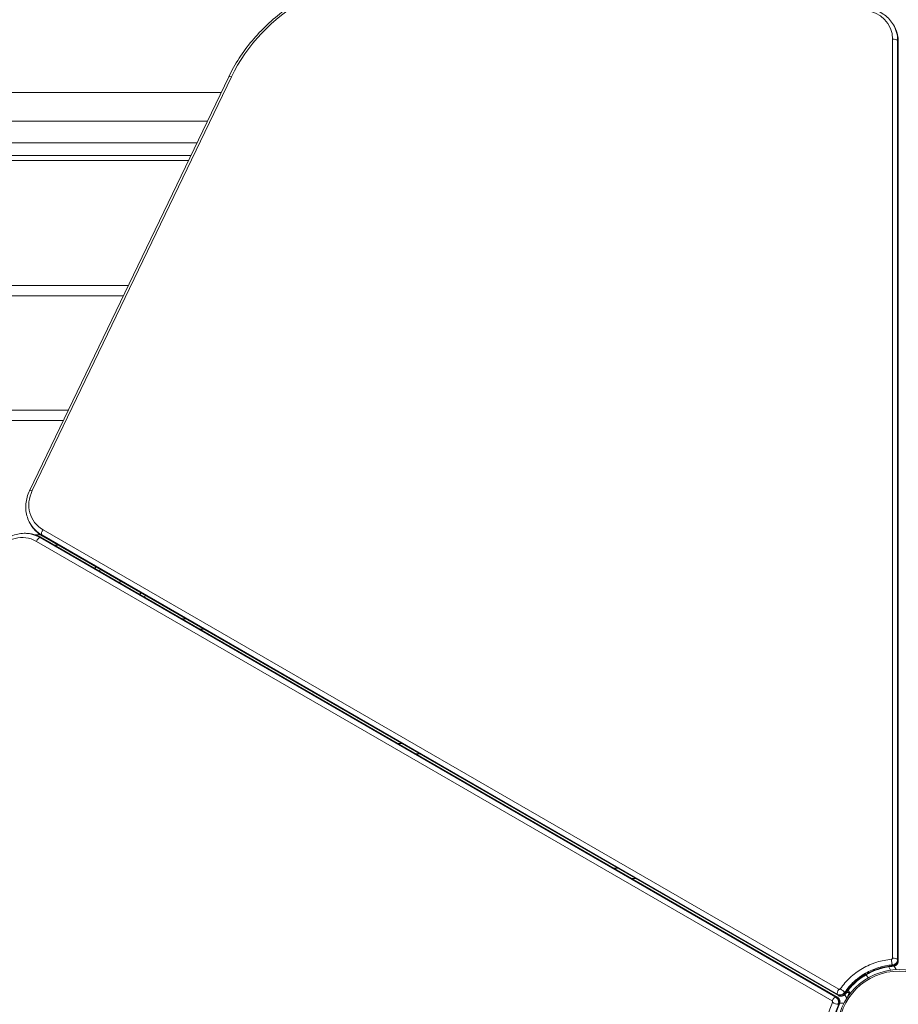
# Model space of a CAD drawing. Units: millimetres. Extents: x -1968 to 7254, y -5445 to 5501.
# Drawn here: x 653 to 1499, y 893 to 1840 of the extents above; entities that cross this region are included whole.
import ezdxf

# ---------------------------------------------------------------- set-up
doc = ezdxf.new("R2010")
doc.units = ezdxf.units.MM
doc.header["$LTSCALE"] = 0.2
doc.header["$MEASUREMENT"] = 0
doc.header["$PDMODE"] = 1
doc.layers.add('HAGS-Dim Plan', color=7, linetype='Continuous', lineweight=100)
doc.layers.add('HAGS-Plan', color=7, linetype='Continuous')
doc.styles.get("Standard").update_dxf_attribs({"font": 'g13f12d.shx', "height": 300})
doc.dimstyles.new('HAGS - Dim Plan', dxfattribs={"dimtxt": 300, "dimasz": 200, "dimexe": 0.18, "dimexo": 0.0625, "dimgap": 150, "dimtad": 0, "dimlfac": 0.001, "dimrnd": 0.01, "dimzin": 1, "dimdsep": 46, "dimtxsty": 'Standard', "dimblk": 'HAGS - Dim Plan arrow', "dimcen": 0.1, "dimse1": 1, "dimse2": 1, "dimclrd": 1, "dimadec": 0, "dimazin": 0, "dimtfac": 1, "dimtofl": 0, "dimtmove": 0, "dimatfit": 3, "dimfxl": 1, "dimtolj": 1, "dimtzin": 0, "dimarcsym": 0})

# ---------------------------------------------------------------- blocks, each defined once
blk = doc.blocks.new('HAGS - Dim Plan arrow')
at = {"color": 1, "lineweight": 0}
blk.add_lwpolyline([(0, 0, 0, 0.35, 0), (-1, 0, 0.015, 0.015, 0)], format="xyseb", dxfattribs=at)
blk = doc.blocks.new('*D2')
at = {"layer": 'Defpoints', "color": 0, "transparency": 16777216}
for p in [(1997.88, 2861.48), (277.83, -2640.23), (6523.87, -2640.23)]:
    blk.add_point(p, dxfattribs=at)
at = {"layer": 'HAGS-Dim Plan', "color": 1, "lineweight": -2, "transparency": 16777216}
for p, q in [((6523.87, 2661.48), (6523.87, 716.06)), ((6523.87, -2440.23), (6523.87, -494.81))]:
    blk.add_line(p, q, dxfattribs=at)
at = {"layer": 'HAGS-Dim Plan', "color": 1, "lineweight": -2, "transparency": 16777216, "xscale": 200, "yscale": 200, "zscale": 200}
for p, rotation in [((6523.87, 2861.48), 90), ((6523.87, -2640.23), 270)]:
    blk.add_blockref('HAGS - Dim Plan arrow', p, dxfattribs=dict(at, rotation=rotation))
at = {"layer": 'HAGS-Dim Plan', "color": 0, "transparency": 16777216, "insert": (6523.87, 110.63), "char_height": 300, "attachment_point": 5, "rotation": 90}
blk.add_mtext('\\A1;5.50m', dxfattribs=at)
blk = doc.blocks.new('*D3')
at = {"layer": 'Defpoints', "color": 0, "transparency": 16777216}
for p in [(1999.98, 4505.05), (7057.28, 4505.05), (500, -4641.06)]:
    blk.add_point(p, dxfattribs=at)
at = {"layer": 'HAGS-Dim Plan', "color": 1, "lineweight": -2, "transparency": 16777216}
for p, q in [((7057.28, 4305.05), (7057.28, 366.22)), ((7057.28, -4441.06), (7057.28, -797.08))]:
    blk.add_line(p, q, dxfattribs=at)
at = {"layer": 'HAGS-Dim Plan', "color": 1, "lineweight": -2, "transparency": 16777216, "xscale": 200, "yscale": 200, "zscale": 200}
for p, rotation in [((7057.28, 4505.05), 90), ((7057.28, -4641.06), 270)]:
    blk.add_blockref('HAGS - Dim Plan arrow', p, dxfattribs=dict(at, rotation=rotation))
at = {"layer": 'HAGS-Dim Plan', "color": 0, "transparency": 16777216, "insert": (7057.28, -215.43), "char_height": 300, "attachment_point": 5, "rotation": 90}
blk.add_mtext('\\A1;9.15m', dxfattribs=at)
blk = doc.blocks.new('*D4')
at = {"layer": 'Defpoints', "color": 0, "transparency": 16777216}
for p in [(4454.44, 4850.73), (-269.56, 2402.09), (4454.44, 458.45)]:
    blk.add_point(p, dxfattribs=at)
at = {"layer": 'HAGS-Dim Plan', "color": 1, "lineweight": -2, "transparency": 16777216}
for p, q in [((-69.56, 4850.73), (1472, 4850.73)), ((4254.44, 4850.73), (2712.88, 4850.73))]:
    blk.add_line(p, q, dxfattribs=at)
at = {"layer": 'HAGS-Dim Plan', "color": 1, "lineweight": -2, "transparency": 16777216, "xscale": 200, "yscale": 200, "zscale": 200, "rotation": 180}
blk.add_blockref('HAGS - Dim Plan arrow', (-269.56, 4850.73), dxfattribs=at)
at = {"layer": 'HAGS-Dim Plan', "color": 1, "lineweight": -2, "transparency": 16777216, "xscale": 200, "yscale": 200, "zscale": 200}
blk.add_blockref('HAGS - Dim Plan arrow', (4454.44, 4850.73), dxfattribs=at)
at = {"layer": 'HAGS-Dim Plan', "color": 0, "transparency": 16777216, "insert": (2092.44, 4850.73), "char_height": 300, "attachment_point": 5}
blk.add_mtext('\\A1;4.72m', dxfattribs=at)
blk = doc.blocks.new('*D5')
at = {"layer": 'Defpoints', "color": 0, "transparency": 16777216}
for p in [(5991.37, 5304.12), (-1967.85, 2400.2), (5991.37, 471.2)]:
    blk.add_point(p, dxfattribs=at)
at = {"layer": 'HAGS-Dim Plan', "color": 1, "lineweight": -2, "transparency": 16777216}
for p, q in [((-1767.85, 5304.12), (1406.32, 5304.12)), ((5791.37, 5304.12), (2617.2, 5304.12))]:
    blk.add_line(p, q, dxfattribs=at)
at = {"layer": 'HAGS-Dim Plan', "color": 1, "lineweight": -2, "transparency": 16777216, "xscale": 200, "yscale": 200, "zscale": 200, "rotation": 180}
blk.add_blockref('HAGS - Dim Plan arrow', (-1967.85, 5304.12), dxfattribs=at)
at = {"layer": 'HAGS-Dim Plan', "color": 1, "lineweight": -2, "transparency": 16777216, "xscale": 200, "yscale": 200, "zscale": 200}
blk.add_blockref('HAGS - Dim Plan arrow', (5991.37, 5304.12), dxfattribs=at)
at = {"layer": 'HAGS-Dim Plan', "color": 0, "transparency": 16777216, "insert": (2011.76, 5304.12), "char_height": 300, "attachment_point": 5}
blk.add_mtext('\\A1;8.00m', dxfattribs=at)
blk = doc.blocks.new('A$C42c3845d')
at = {"lineweight": 0}
for p, q in [((3483.26, 1544.49), (3483.78, 1543.6)), ((3482.38, 646.04), (3482.38, 1530.55)), ((3482.38, 646.04), (3482.38, 1530.55)), ((3487.27, 1529.24), (3487.27, 644.73)), ((3487.79, 1528.35), (3487.27, 1529.24)), ((3487.79, 1528.35), (3487.27, 1529.24)), ((3487.27, 1529.24), (3487.27, 644.73)), ((3487.79, 643.83), (3487.79, 1528.35)), ((3487.79, 643.83), (3487.79, 1528.35)), ((3487.92, 1527.87), (3487.92, 643.36)), ((2843.37, 1494.36), (2651.72, 1096.09)), ((2845.94, 1494.41), (2654.3, 1096.14)), ((2845.94, 1494.41), (2654.3, 1096.14)), ((2836.09, 1479.23), (2037.03, 1479.23)), ((2061.18, 1451.73), (2822.85, 1451.73)), ((2061.26, 1451.86), (2822.92, 1451.86)), ((2812.75, 1430.73), (2061.18, 1430.73)), ((2804.57, 1413.73), (2106.32, 1413.73)), ((2806.97, 1418.73), (2108.82, 1418.73)), ((2746.82, 1293.73), (2105.73, 1293.73)), ((2111.51, 1283.73), (2742.01, 1283.73)), ((2689.08, 1173.73), (2175.01, 1173.73)), ((2180.79, 1163.73), (2684.27, 1163.73)), ((2652.17, 1064.66), (2652.69, 1063.76)), ((2646.62, 1055.04), (2647.65, 1055.04)), ((2661.99, 1053.73), (2656.49, 1053.73)), ((3429.38, 611.3), (2663.37, 1053.56)), ((2663.37, 1053.56), (2663.88, 1052.67)), ((2663.37, 1053.56), (2663.88, 1052.67)), ((3429.38, 611.3), (2663.37, 1053.56)), ((2663.88, 1052.67), (3429.9, 610.41)), ((2663.88, 1052.67), (3429.9, 610.41)), ((3430.24, 610.06), (2664.23, 1052.31)), ((2664.68, 1058.46), (3430.7, 616.2)), ((2664.68, 1058.46), (3430.7, 616.2)), ((3424.26, 605.04), (2658.24, 1047.3)), ((3424.26, 605.04), (2658.24, 1047.3)), ((2661.82, 1050.89), (3427.84, 608.63)), ((2662.85, 1050.89), (2661.82, 1050.89)), ((2662.85, 1050.89), (2661.82, 1050.89)), ((2661.82, 1050.89), (3427.84, 608.63)), ((3428.87, 608.63), (2662.85, 1050.89)), ((3428.87, 608.63), (2662.85, 1050.89)), ((2663.33, 1050.76), (3429.35, 608.51)), ((2675.52, 1043.73), (2679.1, 1043.73)), ((2714.55, 1021.19), (2715.45, 1022.74)), ((2718.89, 1018.69), (2719.78, 1020.24)), ((2739.27, 1008.99), (2738.37, 1007.44)), ((2738.37, 1007.44), (2739.27, 1008.99)), ((2758.75, 997.74), (2757.86, 996.19)), ((2763.08, 995.24), (2762.19, 993.69)), ((2802.12, 972.7), (2798.54, 972.7)), ((2815.86, 962.7), (2819.44, 962.7)), ((3009.96, 852.7), (3006.38, 852.7)), ((3023.7, 842.7), (3027.28, 842.7)), ((3217.81, 732.7), (3214.23, 732.7)), ((3231.55, 722.7), (3235.13, 722.7)), ((3487.27, 644.73), (3487.79, 643.83)), ((3487.27, 644.73), (3487.79, 643.83)), ((3478.65, 637.82), (3480.49, 634.62)), ((3482.74, 638.78), (3482.22, 639.67)), ((3482.74, 638.78), (3482.22, 639.67)), ((3484.03, 638.49), (3485.97, 635.14)), ((3458.82, 627.17), (3457.07, 630.19)), ((3457.07, 630.19), (3458.82, 627.17)), ((3427.84, 608.63), (3428.87, 608.63)), ((3427.84, 608.63), (3428.87, 608.63)), ((3429.9, 610.41), (3429.38, 611.3)), ((3429.9, 610.41), (3429.38, 611.3)), ((3436.28, 613.15), (3436.8, 612.26)), ((3436.28, 613.15), (3436.8, 612.26)), ((3438.34, 607.64), (3436.4, 610.99)), ((3440.61, 613.2), (3438.05, 613.2)), ((3440.61, 613.2), (3439.05, 608.72)), ((3441.52, 612.12), (3439.68, 615.32)), ((3430.72, 601.73), (3429.69, 601.73)), ((3430.72, 601.73), (3429.69, 601.73)), ((3431.62, 602.7), (3435.49, 602.7))]:
    blk.add_line(p, q, dxfattribs=at)
for radius in [60, 58.5]:
    blk.add_circle((3488.82, 575.2), radius, dxfattribs=at)
for centre, major_axis, ratio, start_param, end_param in [((2982.39, 1452.37), (-135.1, -78), 0.857167, -2.243044, -0.898549), ((2982.39, 1452.37), (-135.1, -78), 0.857167, -2.243044, -0.898549), ((3447.59, 1526.27), (31.18, 18), 0.857167, -0.459548, 0.898549), ((3447.59, 1526.27), (31.18, 18), 0.857167, -0.459548, 0.898549), ((3449.14, 1523.6), (34.64, 20), 0.857167, -0.459548, 0), ((3449.14, 1523.6), (34.64, 20), 0.857167, -0.459548, 0), ((3483.41, 1528.77), (4, 0), 0.461604, 0.260454, 1.83125), ((3483.41, 1528.77), (4, 0), 0.461604, 0.260454, 1.83125), ((3483.92, 1527.87), (4, 0), 0.461604, 0, 0.260454), ((3483.92, 1527.87), (4, 0), 0.461604, 0, 0.260454), ((2685.78, 1086.44), (-31.18, -18), 0.857167, -0.898549, 0.459548), ((2685.78, 1086.44), (-31.18, -18), 0.857167, -0.898549, 0.459548), ((2655.33, 1094.36), (-3.6, 1.73), 0.320738, -1.131331, 0), ((2655.33, 1094.36), (-3.6, 1.73), 0.320738, -1.131331, 0), ((2687.33, 1083.76), (-34.64, -20), 0.857167, 0, 0.459548), ((2687.33, 1083.76), (-34.64, -20), 0.857167, 0, 0.459548), ((2644.56, 1015.04), (0, 36), 0.857167, -0.459548, 0.898549), ((2644.56, 1015.04), (0, 36), 0.857167, -0.459548, 0.898549), ((2647.65, 1015.04), (0, 40), 0.857167, -0.459548, 0), ((2647.65, 1015.04), (0, 40), 0.857167, -0.459548, 0), ((2665.71, 1056.67), (-2, -3.46), 0.461604, -1.83125, -0.260454), ((2665.71, 1056.67), (-2, -3.46), 0.461604, -1.83125, -0.260454), ((2666.23, 1055.78), (-2, -3.46), 0.461604, -0.260454, 0), ((2666.23, 1055.78), (-2, -3.46), 0.461604, -0.260454, 0), ((2660.3, 1047.3), (2, 3.46), 0.461604, 0.260454, 1.83125), ((2660.3, 1047.3), (2, 3.46), 0.461604, 0.260454, 1.83125), ((2661.33, 1047.3), (2, 3.46), 0.461604, 0, 0.260454), ((2661.33, 1047.3), (2, 3.46), 0.461604, 0, 0.260454), ((3482.4, 643.24), (0.33, -3.99), 0.248966, -2.055023, -0.484227), ((3482.4, 643.24), (0.33, -3.99), 0.248966, -2.055023, -0.484227), ((3481.41, 645.92), (0.866, 0.5), 0.857167, -2.075323, -0.459548), ((3481.41, 645.92), (0.866, 0.5), 0.857167, -2.075323, -0.459548), ((3483.41, 644.25), (4, 0), 0.461604, 0.260454, 1.83125), ((3483.41, 644.25), (4, 0), 0.461604, 0.260454, 1.83125), ((3482.96, 643.24), (4.33, 2.5), 0.857167, -2.075323, -0.459548), ((3482.96, 643.24), (4.33, 2.5), 0.857167, -2.075323, -0.459548), ((3482.91, 642.35), (0.33, -3.99), 0.248966, -0.484227, 0), ((3482.91, 642.35), (0.33, -3.99), 0.248966, -0.484227, 0), ((3483.92, 643.36), (4, 0), 0.461604, 0, 0.260454), ((3483.92, 643.36), (4, 0), 0.461604, 0, 0.260454), ((3431.73, 614.41), (-2, -3.46), 0.461604, -1.83125, -0.260454), ((3431.73, 614.41), (-2, -3.46), 0.461604, -1.83125, -0.260454), ((3431.28, 616.97), (0.866, 0.5), 0.857167, -2.682045, -1.06627), ((3431.28, 616.97), (0.866, 0.5), 0.857167, -2.682045, -1.06627), ((3426.32, 605.04), (2, 3.46), 0.461604, 0.260454, 1.83125), ((3426.32, 605.04), (2, 3.46), 0.461604, 0.260454, 1.83125), ((3427.35, 605.04), (2, 3.46), 0.461604, 0, 0.260454), ((3426.97, 604.15), (0, 5), 0.857167, -2.075323, -0.459548), ((3427.35, 605.04), (2, 3.46), 0.461604, 0, 0.260454), ((3426.97, 604.15), (0, 5), 0.857167, -2.075323, -0.459548), ((3432.83, 614.3), (4.33, 2.5), 0.857167, -2.682045, -1.06627), ((3432.83, 614.3), (4.33, 2.5), 0.857167, -2.682045, -1.06627), ((3432.24, 613.52), (-2, -3.46), 0.461604, -0.260454, 0), ((3432.24, 613.52), (-2, -3.46), 0.461604, -0.260454, 0), ((3423.88, 604.15), (0, 1), 0.857167, -2.075323, -0.459548), ((3423.88, 604.15), (0, 1), 0.857167, -2.075323, -0.459548), ((3426.69, 603.66), (3.62, -1.71), 0.248966, -2.055023, -0.484227), ((3426.69, 603.66), (3.62, -1.71), 0.248966, -2.055023, -0.484227), ((3427.72, 603.66), (3.62, -1.71), 0.248966, -0.484227, 0), ((3427.72, 603.66), (3.62, -1.71), 0.248966, -0.484227, 0)]:
    blk.add_ellipse(centre, major_axis=major_axis, ratio=ratio, start_param=start_param, end_param=end_param, dxfattribs=at)
at = {"lineweight": 0, "extrusion": (0, 0, -1)}
for centre, major_axis, ratio, start_param, end_param in [((3448.62, 1524.49), (34.64, 20), 0.857167, 0, 0.459548), ((3448.62, 1524.49), (34.64, 20), 0.857167, 0, 0.459548), ((2846.97, 1492.62), (-3.6, 1.73), 0.320738, 0, 1.131331), ((2846.97, 1492.62), (-3.6, 1.73), 0.320738, 0, 1.131331), ((2686.81, 1084.66), (-34.64, -20), 0.857167, -0.459548, 0), ((2686.81, 1084.66), (-34.64, -20), 0.857167, -0.459548, 0), ((2646.62, 1015.04), (0, 40), 0.857167, 0, 0.459548), ((2646.62, 1015.04), (0, 40), 0.857167, 0, 0.459548), ((3482.44, 644.13), (-4.33, -2.5), 0.857167, -2.682045, -1.06627), ((3482.44, 644.13), (-4.33, -2.5), 0.857167, -2.682045, -1.06627), ((3433.11, 614.78), (3.29, -2.28), 0.248966, -2.055023, -0.484227), ((3433.11, 614.78), (3.29, -2.28), 0.248966, -2.055023, -0.484227), ((3425.94, 604.15), (0, -5), 0.857167, -2.682045, -1.06627), ((3425.94, 604.15), (0, -5), 0.857167, -2.682045, -1.06627), ((3432.31, 615.19), (-4.33, -2.5), 0.857167, -2.075323, -0.459548), ((3432.31, 615.19), (-4.33, -2.5), 0.857167, -2.075323, -0.459548), ((3433.62, 613.89), (3.29, -2.28), 0.248966, -0.484227, 0), ((3433.62, 613.89), (3.29, -2.28), 0.248966, -0.484227, 0)]:
    blk.add_ellipse(centre, major_axis=major_axis, ratio=ratio, start_param=start_param, end_param=end_param, dxfattribs=at)
at = {"lineweight": 0}
for points, knots in [([(2843.37, 1494.36), (2849.26, 1506.6), (2856.84, 1518.3), (2874.82, 1539.8), (2885.22, 1549.6), (2908.11, 1566.61), (2920.59, 1573.81), (2946.77, 1585.13), (2960.45, 1589.24), (2988.07, 1594.07), (3001.99, 1594.78), (3015.54, 1593.76)], [4.49969, 4.49969, 4.49969, 4.49969, 4.768589, 4.768589, 5.037487, 5.037487, 5.306386, 5.306386, 5.575285, 5.575285, 5.844184, 5.844184, 5.844184, 5.844184]), ([(3456.27, 1560.59), (3458.53, 1560.42), (3460.76, 1560.06), (3465.08, 1558.95), (3467.17, 1558.21), (3471.13, 1556.35), (3473.01, 1555.24), (3476.49, 1552.68), (3478.09, 1551.24), (3480.94, 1548.06), (3482.2, 1546.33), (3483.26, 1544.49)], [5.844184, 5.844184, 5.844184, 5.844184, 6.0238939, 6.0238939, 6.2036037, 6.2036037, 6.3833135, 6.3833135, 6.5630233, 6.5630233, 6.7427332, 6.7427332, 6.7427332, 6.7427332]), ([(3483.78, 1543.6), (3484.32, 1542.65), (3484.82, 1541.68), (3485.7, 1539.69), (3486.09, 1538.67), (3486.75, 1536.59), (3487.03, 1535.53), (3487.48, 1533.38), (3487.64, 1532.29), (3487.87, 1530.09), (3487.92, 1528.99), (3487.92, 1527.87)], [0.4595479, 0.4595479, 0.4595479, 0.4595479, 0.5514574, 0.5514574, 0.643367, 0.643367, 0.7352766, 0.7352766, 0.8271862, 0.8271862, 0.9190957, 0.9190957, 0.9190957, 0.9190957]), ([(2652.17, 1064.66), (2651.11, 1066.5), (2650.24, 1068.45), (2648.92, 1072.52), (2648.46, 1074.62), (2647.99, 1078.91), (2647.96, 1081.09), (2648.34, 1085.45), (2648.74, 1087.64), (2649.94, 1091.93), (2650.74, 1094.04), (2651.72, 1096.09)], [3.6011405, 3.6011405, 3.6011405, 3.6011405, 3.7808503, 3.7808503, 3.9605602, 3.9605602, 4.14027, 4.14027, 4.3199798, 4.3199798, 4.4996897, 4.4996897, 4.4996897, 4.4996897]), ([(2664.23, 1052.31), (2663.27, 1052.87), (2662.33, 1053.47), (2660.54, 1054.76), (2659.69, 1055.45), (2658.05, 1056.91), (2657.27, 1057.69), (2655.8, 1059.3), (2655.11, 1060.15), (2653.83, 1061.91), (2653.23, 1062.82), (2652.69, 1063.76)], [3.1415927, 3.1415927, 3.1415927, 3.1415927, 3.2335022, 3.2335022, 3.3254118, 3.3254118, 3.4173214, 3.4173214, 3.5092309, 3.5092309, 3.6011405, 3.6011405, 3.6011405, 3.6011405]), ([(2619.17, 1039.71), (2620.45, 1041.58), (2621.88, 1043.33), (2625, 1046.52), (2626.69, 1047.96), (2630.28, 1050.46), (2632.18, 1051.53), (2636.13, 1053.26), (2638.18, 1053.93), (2642.36, 1054.81), (2644.49, 1055.04), (2646.62, 1055.04)], [4.9250883, 4.9250883, 4.9250883, 4.9250883, 5.1047981, 5.1047981, 5.284508, 5.284508, 5.4642178, 5.4642178, 5.6439276, 5.6439276, 5.8236374, 5.8236374, 5.8236374, 5.8236374]), ([(2647.65, 1055.04), (2648.74, 1055.04), (2649.82, 1054.98), (2651.99, 1054.74), (2653.07, 1054.57), (2655.2, 1054.11), (2656.26, 1053.82), (2658.34, 1053.13), (2659.37, 1052.73), (2661.38, 1051.83), (2662.37, 1051.32), (2663.33, 1050.76)], [5.8236374, 5.8236374, 5.8236374, 5.8236374, 5.915547, 5.915547, 6.0074566, 6.0074566, 6.0993662, 6.0993662, 6.1912757, 6.1912757, 6.2831853, 6.2831853, 6.2831853, 6.2831853]), ([(3432.08, 616.57), (3433.45, 618.56), (3434.94, 620.47), (3438.11, 624.13), (3439.8, 625.88), (3442.5, 628.38), (3443.43, 629.19), (3445.34, 630.77), (3446.33, 631.54), (3449.33, 633.74), (3451.39, 635.09), (3455.66, 637.56), (3457.86, 638.67), (3460.7, 639.91), (3461.27, 640.15), (3462.42, 640.62), (3463, 640.85), (3464.75, 641.5), (3465.92, 641.9), (3469.44, 642.99), (3471.8, 643.58), (3476.56, 644.5), (3478.95, 644.83), (3481.37, 645.03)], [0, 0, 0, 0, 0.00739866, 0.00739866, 0.01479733, 0.01479733, 0.01849666, 0.01849666, 0.02219599, 0.02219599, 0.02959466, 0.02959466, 0.03699332, 0.03699332, 0.03884299, 0.03884299, 0.04069265, 0.04069265, 0.04439198, 0.04439198, 0.05179065, 0.05179065, 0.05918931, 0.05918931, 0.05918931, 0.05918931]), ([(3432.08, 616.57), (3433.45, 618.56), (3434.94, 620.47), (3438.11, 624.13), (3439.8, 625.88), (3442.5, 628.38), (3443.43, 629.19), (3445.34, 630.77), (3446.33, 631.54), (3449.33, 633.74), (3451.39, 635.09), (3455.66, 637.56), (3457.86, 638.67), (3460.7, 639.91), (3461.27, 640.15), (3462.42, 640.62), (3463, 640.85), (3464.75, 641.5), (3465.92, 641.9), (3469.44, 642.99), (3471.8, 643.58), (3476.56, 644.5), (3478.95, 644.83), (3481.37, 645.03)], [0, 0, 0, 0, 0.00739866, 0.00739866, 0.01479733, 0.01479733, 0.01849666, 0.01849666, 0.02219599, 0.02219599, 0.02959466, 0.02959466, 0.03699332, 0.03699332, 0.03884299, 0.03884299, 0.04069265, 0.04069265, 0.04439198, 0.04439198, 0.05179065, 0.05179065, 0.05918931, 0.05918931, 0.05918931, 0.05918931]), ([(3482.22, 639.67), (3479.98, 639.49), (3477.75, 639.19), (3473.33, 638.33), (3471.13, 637.79), (3467.86, 636.77), (3466.77, 636.4), (3465.15, 635.8), (3464.61, 635.59), (3463.53, 635.16), (3463, 634.94), (3460.36, 633.78), (3458.31, 632.75), (3454.34, 630.46), (3452.42, 629.21), (3449.63, 627.16), (3448.72, 626.45), (3446.93, 624.98), (3446.06, 624.22), (3443.53, 621.88), (3441.93, 620.22), (3438.95, 616.79), (3437.56, 615), (3436.28, 613.15)], [0, 0, 0, 0, 0.0068851, 0.0068851, 0.01377021, 0.01377021, 0.01721276, 0.01721276, 0.01893404, 0.01893404, 0.02065531, 0.02065531, 0.02754042, 0.02754042, 0.03442552, 0.03442552, 0.03786807, 0.03786807, 0.04131063, 0.04131063, 0.04819573, 0.04819573, 0.05508083, 0.05508083, 0.05508083, 0.05508083]), ([(3436.8, 612.26), (3438.08, 614.11), (3439.46, 615.89), (3442.41, 619.29), (3443.98, 620.92), (3446.49, 623.25), (3447.36, 624.01), (3448.69, 625.11), (3449.14, 625.47), (3450.05, 626.19), (3450.51, 626.54), (3452.83, 628.25), (3454.75, 629.5), (3458.72, 631.8), (3460.76, 632.84), (3463.93, 634.23), (3465.01, 634.66), (3467.17, 635.47), (3468.26, 635.85), (3471.56, 636.87), (3473.79, 637.43), (3478.26, 638.29), (3480.49, 638.6), (3482.74, 638.78)], [0, 0, 0, 0, 0.0068851, 0.0068851, 0.01377021, 0.01377021, 0.01721276, 0.01721276, 0.01893404, 0.01893404, 0.02065531, 0.02065531, 0.02754042, 0.02754042, 0.03442552, 0.03442552, 0.03786807, 0.03786807, 0.04131063, 0.04131063, 0.04819573, 0.04819573, 0.05508083, 0.05508083, 0.05508083, 0.05508083]), ([(3483.24, 638.36), (3481.04, 638.18), (3478.83, 637.88), (3474.44, 637.05), (3472.26, 636.51), (3467.98, 635.2), (3465.88, 634.44), (3461.81, 632.7), (3459.82, 631.73), (3455.97, 629.58), (3454.11, 628.41), (3450.54, 625.89), (3448.82, 624.54), (3445.53, 621.67), (3443.97, 620.15), (3441.01, 616.96), (3439.61, 615.29), (3437.83, 612.92), (3437.37, 612.27), (3436.91, 611.61)], [0, 0, 0, 0, 6.85975, 6.85975, 13.694799, 13.694799, 20.406186, 20.406186, 27.032453, 27.032453, 33.606053, 33.606053, 40.176136, 40.176136, 46.782196, 46.782196, 53.459597, 53.459597, 55.938815, 55.938815, 55.938815, 55.938815]), ([(3482.22, 639.67), (3479.98, 639.49), (3477.75, 639.19), (3473.33, 638.33), (3471.13, 637.79), (3467.86, 636.77), (3466.77, 636.4), (3465.15, 635.8), (3464.61, 635.59), (3463.53, 635.16), (3463, 634.94), (3460.36, 633.78), (3458.31, 632.75), (3456.32, 631.6), (3456.31, 631.59), (3456.3, 631.59)], [0, 0, 0, 0, 0.0068851, 0.0068851, 0.01377021, 0.01377021, 0.01721276, 0.01721276, 0.01893404, 0.01893404, 0.02065531, 0.02065531, 0.02754042, 0.02754042, 0.02757473, 0.02757473, 0.02757473, 0.02757473]), ([(3487.92, 643.36), (3487.92, 642.84), (3487.84, 642.35), (3487.53, 641.38), (3487.3, 640.93), (3486.73, 640.11), (3486.39, 639.76), (3485.64, 639.16), (3485.23, 638.92), (3484.34, 638.55), (3483.87, 638.43), (3483.33, 638.37), (3483.29, 638.37), (3483.24, 638.36)], [0.919096, 0.919096, 0.919096, 0.919096, 1.213924, 1.213924, 1.535113, 1.535113, 1.858268, 1.858268, 2.181423, 2.181423, 2.504578, 2.504578, 2.534871, 2.534871, 2.534871, 2.534871]), ([(3447.77, 625.67), (3446.9, 624.95), (3446.05, 624.2), (3443.53, 621.88), (3441.93, 620.22), (3438.95, 616.79), (3437.56, 615), (3436.28, 613.15)], [0.03793349, 0.03793349, 0.03793349, 0.03793349, 0.04131063, 0.04131063, 0.04819573, 0.04819573, 0.05508083, 0.05508083, 0.05508083, 0.05508083]), ([(3455.33, 631.02), (3453.7, 630.04), (3452.11, 628.98), (3450.51, 627.8), (3450.46, 627.77), (3450.4, 627.73)], [0.028695343, 0.028695343, 0.028695343, 0.028695343, 0.034425521, 0.034425521, 0.03461922, 0.03461922, 0.03461922, 0.03461922]), ([(3429.35, 608.51), (3429.79, 608.25), (3430.18, 607.93), (3430.86, 607.18), (3431.14, 606.75), (3431.56, 605.85), (3431.7, 605.38), (3431.84, 604.43), (3431.84, 603.95), (3431.72, 603), (3431.59, 602.53), (3431.37, 602.04), (3431.35, 601.99), (3431.33, 601.95)], [6.283185, 6.283185, 6.283185, 6.283185, 6.578014, 6.578014, 6.899202, 6.899202, 7.222357, 7.222357, 7.545512, 7.545512, 7.868667, 7.868667, 7.898961, 7.898961, 7.898961, 7.898961]), ([(3436.91, 611.61), (3436.63, 611.21), (3436.29, 610.85), (3435.55, 610.25), (3435.14, 610), (3434.25, 609.62), (3433.78, 609.5), (3432.8, 609.38), (3432.29, 609.39), (3431.25, 609.59), (3430.73, 609.77), (3430.24, 610.06)], [1.525817, 1.525817, 1.525817, 1.525817, 1.848972, 1.848972, 2.172128, 2.172128, 2.495283, 2.495283, 2.818438, 2.818438, 3.141593, 3.141593, 3.141593, 3.141593]), ([(3424.63, 546.75), (3423.59, 548.93), (3422.68, 551.17), (3421.1, 555.75), (3420.43, 558.09), (3419.61, 561.68), (3419.37, 562.89), (3418.96, 565.34), (3418.79, 566.57), (3418.38, 570.27), (3418.24, 572.74), (3418.24, 577.66), (3418.38, 580.13), (3418.72, 583.21), (3418.8, 583.82), (3418.97, 585.05), (3419.06, 585.67), (3419.37, 587.51), (3419.61, 588.72), (3420.43, 592.31), (3421.09, 594.65), (3422.68, 599.23), (3423.59, 601.47), (3424.63, 603.66)], [0, 0, 0, 0, 0.00739866, 0.00739866, 0.01479733, 0.01479733, 0.01849666, 0.01849666, 0.02219599, 0.02219599, 0.02959466, 0.02959466, 0.03699332, 0.03699332, 0.03884299, 0.03884299, 0.04069265, 0.04069265, 0.04439198, 0.04439198, 0.05179065, 0.05179065, 0.05918931, 0.05918931, 0.05918931, 0.05918931]), ([(3424.63, 546.75), (3423.59, 548.93), (3422.68, 551.17), (3421.1, 555.75), (3420.43, 558.09), (3419.61, 561.68), (3419.37, 562.89), (3418.96, 565.34), (3418.79, 566.57), (3418.38, 570.27), (3418.24, 572.74), (3418.24, 577.66), (3418.38, 580.13), (3418.72, 583.21), (3418.8, 583.82), (3418.97, 585.05), (3419.06, 585.67), (3419.37, 587.51), (3419.61, 588.72), (3420.43, 592.31), (3421.09, 594.65), (3422.68, 599.23), (3423.59, 601.47), (3424.63, 603.66)], [0, 0, 0, 0, 0.00739866, 0.00739866, 0.01479733, 0.01479733, 0.01849666, 0.01849666, 0.02219599, 0.02219599, 0.02959466, 0.02959466, 0.03699332, 0.03699332, 0.03884299, 0.03884299, 0.04069265, 0.04069265, 0.04439198, 0.04439198, 0.05179065, 0.05179065, 0.05918931, 0.05918931, 0.05918931, 0.05918931]), ([(3430.72, 548.68), (3429.76, 550.71), (3428.9, 552.8), (3427.43, 557.06), (3426.81, 559.23), (3426.05, 562.57), (3425.82, 563.7), (3425.53, 565.41), (3425.45, 565.98), (3425.28, 567.12), (3425.21, 567.7), (3424.89, 570.56), (3424.76, 572.85), (3424.76, 577.43), (3424.88, 579.72), (3425.26, 583.16), (3425.42, 584.31), (3425.8, 586.59), (3426.02, 587.72), (3426.78, 591.09), (3427.41, 593.3), (3428.9, 597.6), (3429.75, 599.69), (3430.72, 601.73)], [0, 0, 0, 0, 0.0068851, 0.0068851, 0.01377021, 0.01377021, 0.01721276, 0.01721276, 0.01893404, 0.01893404, 0.02065531, 0.02065531, 0.02754042, 0.02754042, 0.03442552, 0.03442552, 0.03786807, 0.03786807, 0.04131063, 0.04131063, 0.04819573, 0.04819573, 0.05508083, 0.05508083, 0.05508083, 0.05508083]), ([(3431.33, 601.95), (3430.39, 599.96), (3429.54, 597.89), (3428.07, 593.68), (3427.45, 591.51), (3426.44, 587.16), (3426.05, 584.96), (3425.52, 580.56), (3425.37, 578.35), (3425.3, 573.95), (3425.39, 571.75), (3425.78, 567.4), (3426.09, 565.23), (3426.93, 560.95), (3427.47, 558.84), (3428.75, 554.68), (3429.5, 552.63), (3430.66, 549.91), (3430.99, 549.18), (3431.33, 548.46)], [0, 0, 0, 0, 6.85975, 6.85975, 13.694799, 13.694799, 20.406186, 20.406186, 27.032453, 27.032453, 33.606053, 33.606053, 40.176136, 40.176136, 46.782196, 46.782196, 53.459597, 53.459597, 55.938815, 55.938815, 55.938815, 55.938815])]:
    blk.add_open_spline(points, degree=3, knots=knots, dxfattribs=at)
for points in [[(3462.88, 633.76), (3463.93, 634.23), (3465.01, 634.66), (3466.09, 635.07)], [(3469.36, 636.19), (3471.56, 636.87), (3473.79, 637.43), (3476.02, 637.86)]]:
    blk.add_open_spline(points, degree=3, dxfattribs=at)

msp = doc.modelspace()

# ---------------------------------------------------------------- block references
at = {"layer": 'HAGS-Plan'}
msp.add_blockref('A$C42c3845d', (-1988.818, 290.821), dxfattribs=at)

# ---------------------------------------------------------------- dimensions: what is measured, and where the dimension line sits
at = {"layer": 'HAGS-Dim Plan'}
for base, p1, p2, override, picture, middle in [((5991.37, 5304.118), (-1967.852, 2400.198), (5991.37, 471.197), {"dimrnd": 0.1, "dimpost": 'm'}, '*D5', (2011.759, 5304.118)), ((4454.44, 4850.727), (-269.562, 2402.089), (4454.44, 458.454), {"dimrnd": 0.01, "dimpost": 'm'}, '*D4', (2092.439, 4850.727))]:
    dim = msp.add_linear_dim(base=base, p1=p1, p2=p2, dimstyle='HAGS - Dim Plan', override=override, dxfattribs=at)
    dim.commit()
    dim.dimension.update_dxf_attribs({"geometry": picture, "text_midpoint": middle, "dimtype": 160})
for base, p1, p2, picture, middle in [((7057.276, 4505.051), (500, -4641.056), (1999.984, 4505.051), '*D3', (7057.276, -215.429)), ((6523.874, -2640.233), (1997.883, 2861.485), (277.829, -2640.233), '*D2', (6523.874, 110.626))]:
    dim = msp.add_linear_dim(base=base, p1=p1, p2=p2, angle=90, dimstyle='HAGS - Dim Plan', override={"dimrnd": 0.05, "dimpost": 'm'}, dxfattribs=at)
    dim.commit()
    dim.dimension.update_dxf_attribs({"geometry": picture, "text_midpoint": middle, "dimtype": 160})

doc.saveas('drawing.dxf')
